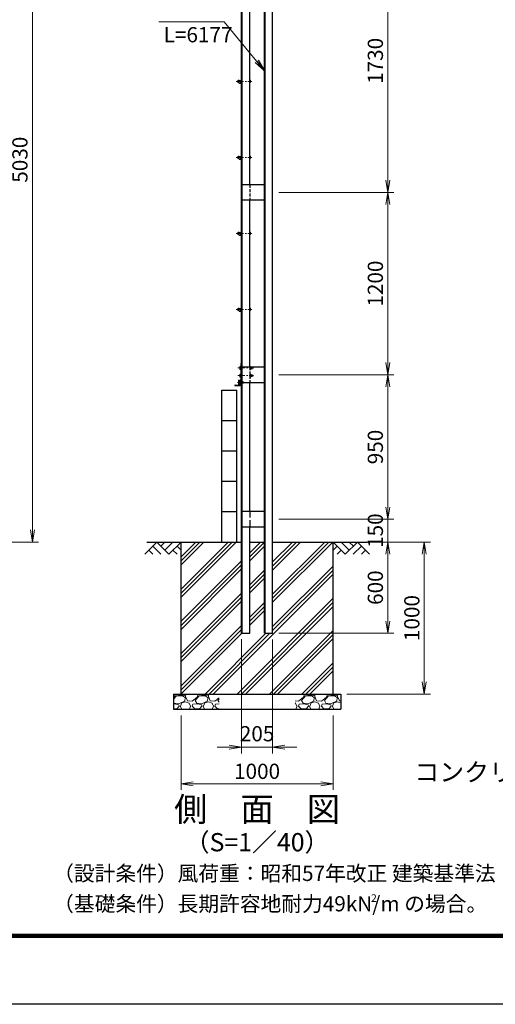
# Model space of a CAD drawing. Units: millimetres. Extents: x 0 to 16800, y 0 to 11880.
# Drawn here: x 7515 to 10644, y 0 to 6477 of the extents above; entities that cross this region are included whole.
import ezdxf
from ezdxf.enums import TextEntityAlignment as Align

# ---------------------------------------------------------------- set-up
doc = ezdxf.new("R2010")
doc.units = ezdxf.units.MM
doc.header["$LTSCALE"] = 3
doc.header["$MEASUREMENT"] = 0
doc.header["$PDMODE"] = 35
doc.linetypes.add('CENTER', pattern=[50.8, 31.75, -6.35, 6.35, -6.35])
doc.linetypes.add('DASHED', pattern=[19.05, 12.7, -6.35])
doc.layers.get('Defpoints').update_dxf_attribs({"color": 8})
for name, color, linetype in [('D-BGD', 7, 'Continuous'), ('D-STR1', 1, 'Continuous'), ('D-STR4', 7, 'Continuous'), ('D-TTL', 2, 'Continuous'), ('D-TTL-TXT', 7, 'Continuous')]:
    doc.layers.add(name, color=color, linetype=linetype)
for name, color, linetype, lineweight in [('D-BMK', 2, 'CENTER', 13), ('D-DCR-HCH', 7, 'Continuous', 13), ('D-STR-DIM', 7, 'Continuous', 13), ('D-STR-TXT', 7, 'Continuous', 13), ('D-STR2', 7, 'Continuous', 13), ('D-STR3', 3, 'Continuous', 13)]:
    doc.layers.add(name, color=color, linetype=linetype, lineweight=lineweight)
doc.styles.add('ゴシック', font='txt')
doc.dimstyles.new('STYLE', dxfattribs={"dimscale": 40, "dimtxt": 2.5, "dimasz": 2, "dimexe": 1, "dimexo": 1, "dimgap": 0.8, "dimtad": 1, "dimdsep": 46, "dimtxsty": 'ゴシック', "dimblk": 'OPEN', "dimcen": 1e-08, "dimclrd": 256, "dimclre": 256, "dimclrt": 256, "dimadec": 0, "dimazin": 2, "dimtfac": 1, "dimtmove": 2, "dimatfit": 3, "dimldrblk": 'OPEN', "dimfxl": 0, "dimtolj": 1, "dimtzin": 0, "dimlwd": -1, "dimlwe": -1, "dimarcsym": 0})

# ---------------------------------------------------------------- blocks, each defined once
blk = doc.blocks.new('_Open')
at = {"color": 0, "linetype": 'ByBlock', "lineweight": -2}
for p, q in [((-1, 0.167), (0, 0)), ((-1, -0.167), (0, 0)), ((0, 0), (-1, 0))]:
    blk.add_line(p, q, dxfattribs=at)
blk = doc.blocks.new('*D18')
at = {"layer": 'D-STR-DIM'}
for p, q in [((8973.9, 2401.2), (8973.9, 1650.7)), ((9178.9, 2400.7), (9178.9, 1650.7)), ((8893.9, 1690.7), (8813.9, 1690.7)), ((8973.9, 1690.7), (9178.9, 1690.7)), ((9258.9, 1690.7), (9338.9, 1690.7))]:
    blk.add_line(p, q, dxfattribs=at)
at = {"layer": 'Defpoints', "color": 0}
for p in [(8973.9, 2441.2), (9178.9, 2440.7), (9178.9, 1690.7)]:
    blk.add_point(p, dxfattribs=at)
at = {"layer": 'D-STR-DIM', "xscale": 80, "yscale": 80, "zscale": 80}
blk.add_blockref('_Open', (8973.9, 1690.7), dxfattribs=at)
at = {"layer": 'D-STR-DIM', "xscale": 80, "yscale": 80, "zscale": 80, "rotation": 180}
blk.add_blockref('_Open', (9178.9, 1690.7), dxfattribs=at)
at = {"layer": 'D-STR-DIM', "insert": (9076.4, 1779.9), "char_height": 100, "attachment_point": 5, "style": 'ゴシック'}
blk.add_mtext('\\A1;205', dxfattribs=at)
blk = doc.blocks.new('*D21')
at = {"layer": 'D-STR-DIM'}
for p, q in [((6418.5, 8070.7), (7638.5, 8070.7)), ((7598.5, 3120.7), (7598.5, 7990.7)), ((6418.5, 3040.7), (7638.5, 3040.7))]:
    blk.add_line(p, q, dxfattribs=at)
at = {"layer": 'Defpoints', "color": 0}
for p in [(6378.5, 8070.7), (7598.5, 8070.7), (6378.5, 3040.7)]:
    blk.add_point(p, dxfattribs=at)
at = {"layer": 'D-STR-DIM', "xscale": 80, "yscale": 80, "zscale": 80}
for p, rotation in [((7598.5, 8070.7), 90), ((7598.5, 3040.7), 270)]:
    blk.add_blockref('_Open', p, dxfattribs=dict(at, rotation=rotation))
at = {"layer": 'D-STR-DIM', "insert": (7516.5, 5555.7), "char_height": 100, "attachment_point": 5, "rotation": 90, "style": 'ゴシック'}
blk.add_mtext('\\A1;5030', dxfattribs=at)
blk = doc.blocks.new('*D32')
at = {"layer": 'D-STR2'}
for p, q in [((8576.4, 1900.7), (8576.4, 1410.7)), ((9576.4, 1900.7), (9576.4, 1410.7)), ((8656.4, 1450.7), (9496.4, 1450.7))]:
    blk.add_line(p, q, dxfattribs=at)
at = {"layer": 'Defpoints', "color": 0}
for p in [(8576.4, 1940.7), (9576.4, 1940.7), (9576.4, 1450.7)]:
    blk.add_point(p, dxfattribs=at)
at = {"layer": 'D-STR2', "xscale": 80, "yscale": 80, "zscale": 80, "rotation": 180}
blk.add_blockref('_Open', (8576.4, 1450.7), dxfattribs=at)
at = {"layer": 'D-STR2', "xscale": 80, "yscale": 80, "zscale": 80}
blk.add_blockref('_Open', (9576.4, 1450.7), dxfattribs=at)
at = {"layer": 'D-STR2', "insert": (9076.4, 1532.7), "char_height": 100, "attachment_point": 5, "style": 'ゴシック'}
blk.add_mtext('\\A1;1000', dxfattribs=at)
blk = doc.blocks.new('*D52')
at = {"layer": 'D-STR-DIM'}
for p, q in [((9841.4, 3040.7), (9976.4, 3040.7)), ((9936.4, 2520.7), (9936.4, 2960.7)), ((9218.9, 2440.7), (9976.4, 2440.7))]:
    blk.add_line(p, q, dxfattribs=at)
at = {"layer": 'Defpoints', "color": 0}
for p in [(9801.4, 3040.7), (9936.4, 3040.7), (9178.9, 2440.7)]:
    blk.add_point(p, dxfattribs=at)
at = {"layer": 'D-STR-DIM', "xscale": 80, "yscale": 80, "zscale": 80}
for p, rotation in [((9936.4, 3040.7), 90), ((9936.4, 2440.7), 270)]:
    blk.add_blockref('_Open', p, dxfattribs=dict(at, rotation=rotation))
at = {"layer": 'D-STR-DIM', "insert": (9854.4, 2740.7), "char_height": 100, "attachment_point": 5, "rotation": 90, "style": 'ゴシック'}
blk.add_mtext('\\A1;600', dxfattribs=at)
blk = doc.blocks.new('*D22')
at = {"layer": 'D-STR-DIM'}
for p, q in [((9218.9, 5340.7), (9976.4, 5340.7)), ((9936.4, 4220.7), (9936.4, 5260.7)), ((9218.9, 4140.7), (9976.4, 4140.7))]:
    blk.add_line(p, q, dxfattribs=at)
at = {"layer": 'Defpoints', "color": 0}
for p in [(9178.9, 5340.7), (9936.4, 5340.7), (9178.9, 4140.7)]:
    blk.add_point(p, dxfattribs=at)
at = {"layer": 'D-STR-DIM', "xscale": 80, "yscale": 80, "zscale": 80}
for p, rotation in [((9936.4, 5340.7), 90), ((9936.4, 4140.7), 270)]:
    blk.add_blockref('_Open', p, dxfattribs=dict(at, rotation=rotation))
at = {"layer": 'D-STR-DIM', "insert": (9854.4, 4740.7), "char_height": 100, "attachment_point": 5, "rotation": 90, "style": 'ゴシック'}
blk.add_mtext('\\A1;1200', dxfattribs=at)
blk = doc.blocks.new('*D23')
at = {"layer": 'D-STR-DIM'}
for p, q in [((9137.3, 7070.7), (9976.4, 7070.7)), ((9936.4, 5420.7), (9936.4, 6990.7)), ((9218.9, 5340.7), (9976.4, 5340.7))]:
    blk.add_line(p, q, dxfattribs=at)
at = {"layer": 'Defpoints', "color": 0}
for p in [(9097.3, 7070.7), (9936.4, 7070.7), (9178.9, 5340.7)]:
    blk.add_point(p, dxfattribs=at)
at = {"layer": 'D-STR-DIM', "xscale": 80, "yscale": 80, "zscale": 80}
for p, rotation in [((9936.4, 7070.7), 90), ((9936.4, 5340.7), 270)]:
    blk.add_blockref('_Open', p, dxfattribs=dict(at, rotation=rotation))
at = {"layer": 'D-STR-DIM', "insert": (9854.4, 6205.7), "char_height": 100, "attachment_point": 5, "rotation": 90, "style": 'ゴシック'}
blk.add_mtext('\\A1;1730', dxfattribs=at)
blk = doc.blocks.new('*D53')
at = {"layer": 'D-STR-DIM'}
for p, q in [((9841.4, 3040.7), (10216.4, 3040.7)), ((10176.4, 2960.7), (10176.4, 2120.7)), ((9666.4, 2040.7), (10216.4, 2040.7))]:
    blk.add_line(p, q, dxfattribs=at)
at = {"layer": 'Defpoints', "color": 0}
for p in [(9801.4, 3040.7), (9626.4, 2040.7), (10176.4, 2040.7)]:
    blk.add_point(p, dxfattribs=at)
at = {"layer": 'D-STR-DIM', "xscale": 80, "yscale": 80, "zscale": 80}
for p, rotation in [((10176.4, 3040.7), 90), ((10176.4, 2040.7), 270)]:
    blk.add_blockref('_Open', p, dxfattribs=dict(at, rotation=rotation))
at = {"layer": 'D-STR-DIM', "insert": (10094.4, 2540.7), "char_height": 100, "attachment_point": 5, "rotation": 90, "style": 'ゴシック'}
blk.add_mtext('\\A1;1000', dxfattribs=at)
blk = doc.blocks.new('*D58')
at = {"layer": 'D-STR-DIM'}
for p, q in [((9218.9, 4140.7), (9976.4, 4140.7)), ((9936.4, 3270.7), (9936.4, 4060.7)), ((9218.9, 3190.7), (9976.4, 3190.7))]:
    blk.add_line(p, q, dxfattribs=at)
at = {"layer": 'Defpoints', "color": 0}
for p in [(9178.9, 4140.7), (9936.4, 4140.7), (9178.9, 3190.7)]:
    blk.add_point(p, dxfattribs=at)
at = {"layer": 'D-STR-DIM', "xscale": 80, "yscale": 80, "zscale": 80}
for p, rotation in [((9936.4, 4140.7), 90), ((9936.4, 3190.7), 270)]:
    blk.add_blockref('_Open', p, dxfattribs=dict(at, rotation=rotation))
at = {"layer": 'D-STR-DIM', "insert": (9854.4, 3665.7), "char_height": 100, "attachment_point": 5, "rotation": 90, "style": 'ゴシック'}
blk.add_mtext('\\A1;950', dxfattribs=at)
blk = doc.blocks.new('*D59')
at = {"layer": 'D-STR-DIM'}
for p, q in [((9936.4, 3270.7), (9936.4, 3350.7)), ((9218.9, 3190.7), (9976.4, 3190.7)), ((9936.4, 3040.7), (9936.4, 3190.7)), ((9791.4, 3040.7), (9976.4, 3040.7)), ((9936.4, 2960.7), (9936.4, 2880.7))]:
    blk.add_line(p, q, dxfattribs=at)
at = {"layer": 'Defpoints', "color": 0}
for p in [(9178.9, 3190.7), (9936.4, 3190.7), (9751.4, 3040.7)]:
    blk.add_point(p, dxfattribs=at)
at = {"layer": 'D-STR-DIM', "xscale": 80, "yscale": 80, "zscale": 80}
for p, rotation in [((9936.4, 3190.7), 270), ((9936.4, 3040.7), 90)]:
    blk.add_blockref('_Open', p, dxfattribs=dict(at, rotation=rotation))
at = {"layer": 'D-STR-DIM', "insert": (9854.5, 3115.7), "char_height": 100, "attachment_point": 5, "rotation": 90, "style": 'ゴシック'}
blk.add_mtext('\\A1;150', dxfattribs=at)

msp = doc.modelspace()

# ---------------------------------------------------------------- hatches: boundary and pattern name
at = {"layer": 'D-DCR-HCH'}
h = msp.add_hatch(dxfattribs=at)
h.set_pattern_fill('PLAST', color=256, scale=600, angle=45)
h.set_pattern_definition([(45, (-16800, 0), (-106.066, 106.066), []), (45, (-16813.26, 13.26), (-106.066, 106.066), []), (45, (-16826.52, 26.52), (-106.066, 106.066), [])])
h.paths.add_polyline_path([(8973.9482, 3040.6885), (8576.4482, 3040.6885), (8576.4482, 2040.6885), (9576.4482, 2040.6885), (9576.4482, 3040.6885), (9178.9482, 3040.6885), (9178.9482, 2440.6885), (9124.9482, 2440.6885), (9124.9482, 3040.6885), (9027.9482, 3040.6885), (9027.9482, 2440.6885), (8973.9482, 2440.6885)])
h = msp.add_hatch(dxfattribs=at)
h.set_pattern_fill('GRAVEL', color=256, scale=150)
h.set_pattern_definition([(228.01279, (-886.961, 160.689), (-1200, -1350), [20.1804, -1997.8632]), (184.96974, (-900.4607, 145.6885), (1800, 150), [34.6302, -3428.3887]), (132.51045, (-934.961, 142.6885), (1500, -1650), [24.4182, -2417.4049]), (267.27369, (-993.461, 105.1885), (150, 3000), [31.5357, -3122.0337]), (292.833654, (-994.961, 73.6885), (-750, 1800), [30.9232, -3061.406]), (357.27369, (-982.961, 45.1885), (-3000, 150), [31.5357, -3122.0337]), (37.69424, (-951.4607, 43.6885), (-1950, -1500), [41.7043, -4128.7273]), (72.25533, (-918.4607, 69.1885), (1050, 3300), [39.3732, -3897.9482]), (121.429566, (-906.461, 106.6885), (-1200, 1950), [31.6425, -3132.611]), (175.23636, (-922.961, 133.689), (1650, -150), [36.1248, -1770.1144]), (222.39744, (-958.9607, 136.6885), (-1800, -1650), [46.7172, -4625.0063]), (138.81407, (-844.96, 103.689), (-1050, 900), [15.9451, -1578.5767]), (171.469234, (-856.961, 114.1885), (1950, -300), [30.3356, -3003.2267]), (225, (-886.96, 118.69), (-2e-14, -150), [21.2131, -190.9189]), (203.1986, (-897.46, 136.689), (750, 300), [11.4237, -1130.9423]), (291.8014, (-907.96, 132.189), (-150, 450), [16.1554, -791.6193]), (30.96376, (-901.96, 117.189), (450, 300), [26.2393, -848.4034]), (161.56505, (-879.46, 130.69), (300, -150), [18.9736, -455.368]), (16.38954, (-994.961, 132.1885), (1500, 450), [26.58, -2631.4268]), (70.34618, (-969.461, 139.689), (-600, -1650), [22.2992, -2207.6112]), (293.1986, (-879.46, 160.689), (-300, 750), [22.8472, -1119.5187]), (343.61046, (-870.461, 139.6885), (-1500, 450), [26.58, -2631.4268]), (339.44395, (-994.96, 39.189), (-750, 300), [25.632, -1255.9686]), (294.77514, (-970.961, 30.189), (-750, 1650), [21.4767, -2126.1965]), (66.8014, (-877.96, 10.689), (300, 750), [22.8472, -1119.5187]), (17.35402, (-868.961, 31.6885), (-1950, -600), [25.1446, -2489.3135]), (69.44395, (-951.46, 10.689), (-300, -750), [12.816, -1268.7846]), (101.30993, (-886.96, 10.689), (-150, 600), [7.6485, -757.2044]), (165.96376, (-888.46, 18.19), (450, -150), [30.9232, -587.5426]), (186.00901, (-918.461, 25.6885), (1500, 150), [28.6575, -2837.0885]), (303.69007, (-901.96, 103.69), (-150, 300), [21.6333, -519.1994]), (353.15723, (-889.9607, 85.6885), (2550, -300), [37.7691, -3739.1344]), (60.9454, (-852.46, 81.189), (-600, -1050), [15.4434, -1528.9011]), (90, (-844.96, 94.69), (-150, 150), [9, -141]), (120.25644, (-921.461, 30.189), (600, -1050), [20.8386, -2063.028]), (48.01279, (-931.961, 48.189), (1200, 1350), [40.3608, -1977.6828]), (0, (-904.96, 78.19), (150, 150), [39, -111]), (325.30485, (-865.961, 78.1885), (1500, -1050), [23.7171, -2347.9911]), (254.0546, (-846.46, 64.689), (-150, -600), [21.8403, -1070.1762]), (207.645975, (-852.4607, 43.6885), (-2850, -1500), [35.5598, -3520.4211]), (175.42608, (-883.9607, 27.1885), (-1950, 150), [37.6198, -3724.361])])
h.paths.add_polyline_path([(8826.4482, 2040.6885), (8526.4482, 2040.6885), (8526.4482, 1940.6885), (8826.4482, 1940.6885)])
h = msp.add_hatch(dxfattribs=at)
h.set_pattern_fill('GRAVEL', color=256, scale=150)
h.set_pattern_definition([(228.01279, (-786.961, 160.689), (-1200, -1350), [20.1804, -1997.8632]), (184.96974, (-800.4607, 145.6885), (1800, 150), [34.6302, -3428.3887]), (132.51045, (-834.961, 142.6885), (1500, -1650), [24.4182, -2417.4049]), (267.27369, (-893.461, 105.1885), (150, 3000), [31.5357, -3122.0337]), (292.833654, (-894.961, 73.6885), (-750, 1800), [30.9232, -3061.406]), (357.27369, (-882.961, 45.1885), (-3000, 150), [31.5357, -3122.0337]), (37.69424, (-851.4607, 43.6885), (-1950, -1500), [41.7043, -4128.7273]), (72.25533, (-818.4607, 69.1885), (1050, 3300), [39.3732, -3897.9482]), (121.429566, (-806.461, 106.6885), (-1200, 1950), [31.6425, -3132.611]), (175.23636, (-822.961, 133.689), (1650, -150), [36.1248, -1770.1144]), (222.39744, (-858.9607, 136.6885), (-1800, -1650), [46.7172, -4625.0063]), (138.81407, (-744.96, 103.689), (-1050, 900), [15.9451, -1578.5767]), (171.469234, (-756.961, 114.1885), (1950, -300), [30.3356, -3003.2267]), (225, (-786.96, 118.69), (-2e-14, -150), [21.2131, -190.9189]), (203.1986, (-797.46, 136.689), (750, 300), [11.4237, -1130.9423]), (291.8014, (-807.96, 132.189), (-150, 450), [16.1554, -791.6193]), (30.96376, (-801.96, 117.189), (450, 300), [26.2393, -848.4034]), (161.56505, (-779.46, 130.69), (300, -150), [18.9736, -455.368]), (16.38954, (-894.961, 132.1885), (1500, 450), [26.58, -2631.4268]), (70.34618, (-869.461, 139.689), (-600, -1650), [22.2992, -2207.6112]), (293.1986, (-779.46, 160.689), (-300, 750), [22.8472, -1119.5187]), (343.61046, (-770.461, 139.6885), (-1500, 450), [26.58, -2631.4268]), (339.44395, (-894.96, 39.189), (-750, 300), [25.632, -1255.9686]), (294.77514, (-870.961, 30.189), (-750, 1650), [21.4767, -2126.1965]), (66.8014, (-777.96, 10.689), (300, 750), [22.8472, -1119.5187]), (17.35402, (-768.961, 31.6885), (-1950, -600), [25.1446, -2489.3135]), (69.44395, (-851.46, 10.689), (-300, -750), [12.816, -1268.7846]), (101.30993, (-786.96, 10.689), (-150, 600), [7.6485, -757.2044]), (165.96376, (-788.46, 18.19), (450, -150), [30.9232, -587.5426]), (186.00901, (-818.461, 25.6885), (1500, 150), [28.6575, -2837.0885]), (303.69007, (-801.96, 103.69), (-150, 300), [21.6333, -519.1994]), (353.157227, (-789.9607, 85.6885), (2550, -300), [37.7691, -3739.1344]), (60.9454, (-752.46, 81.189), (-600, -1050), [15.4434, -1528.9011]), (90, (-744.96, 94.69), (-150, 150), [9, -141]), (120.25644, (-821.461, 30.189), (600, -1050), [20.8386, -2063.028]), (48.01279, (-831.961, 48.189), (1200, 1350), [40.3608, -1977.6828]), (0, (-804.96, 78.19), (150, 150), [39, -111]), (325.30485, (-765.961, 78.1885), (1500, -1050), [23.7171, -2347.9911]), (254.0546, (-746.46, 64.689), (-150, -600), [21.8403, -1070.1762]), (207.645975, (-752.4607, 43.6885), (-2850, -1500), [35.5598, -3520.4211]), (175.42608, (-783.9607, 27.1885), (-1950, 150), [37.6198, -3724.361])])
h.paths.add_polyline_path([(9626.4482, 2040.6885), (9326.4482, 2040.6885), (9326.4482, 1940.6885), (9626.4482, 1940.6885)])

# ---------------------------------------------------------------- linework, layer by layer
at = {"layer": 'D-BGD'}
for p, q in [((8843.9482, 3040.6885), (8843.9482, 4040.6885)), ((8843.9482, 4040.6885), (8943.9482, 4040.6885)), ((8943.9482, 3040.6885), (8943.9482, 4040.6885)), ((8843.9482, 3840.6885), (8943.9482, 3840.6885)), ((8843.9482, 3640.6885), (8943.9482, 3640.6885)), ((8843.9482, 3440.6885), (8943.9482, 3440.6885)), ((8843.9482, 3240.6885), (8943.9482, 3240.6885)), ((8351.4482, 3040.6885), (8973.9482, 3040.6885)), ((9027.9482, 3040.6885), (9124.9482, 3040.6885)), ((9178.9482, 3040.6885), (9801.4482, 3040.6885))]:
    msp.add_line(p, q, dxfattribs=at)
at = {"layer": 'D-BMK', "ltscale": 0.5}
for p, q in [((8939.9511, 6070.6885), (9042.9482, 6070.6885)), ((8939.9511, 5570.6885), (9042.9482, 5570.6885)), ((8939.9511, 5070.6885), (9042.9482, 5070.6885)), ((8939.9511, 4570.6885), (9042.9482, 4570.6885)), ((8949.0455, 4185.6885), (9052.0426, 4185.6885)), ((8988.7072, 4090.6885), (8947.349, 4090.6885)), ((8949.0455, 4135.6885), (9052.0426, 4135.6885))]:
    msp.add_line(p, q, dxfattribs=at)
at = {"layer": 'D-DCR-HCH', "color": 0, "linetype": 'ByBlock', "lineweight": -2}
for p, q in [((8416.8122, 3040.6885), (8336.9941, 2960.8705)), ((8363.6001, 2987.4765), (8390.3282, 2960.8705)), ((8390.2062, 3014.0825), (8443.6623, 2960.8705)), ((8416.8122, 3040.6885), (8496.6302, 2960.8705)), ((8443.4182, 3014.0825), (8470.0242, 3040.6885)), ((8470.0242, 2987.4765), (8523.2362, 3040.6885)), ((8496.6302, 2960.8705), (8576.4482, 3040.6885)), ((8523.2362, 2987.4765), (8549.9642, 2960.8705)), ((8549.8422, 3014.0825), (8576.4482, 2987.598)), ((9656.2662, 2960.8705), (9576.4482, 3040.6885)), ((9603.0542, 3014.0825), (9576.4482, 2987.598)), ((9629.6602, 2987.4765), (9602.9322, 2960.8705)), ((9682.8722, 2987.4765), (9629.6602, 3040.6885)), ((9736.0843, 3040.6885), (9656.2662, 2960.8705)), ((9709.6173, 3013.9435), (9682.8722, 3040.6885)), ((9762.6903, 3014.0825), (9709.2342, 2960.8705)), ((9736.0843, 3040.6885), (9815.9023, 2960.8705)), ((9789.2963, 2987.4765), (9762.5682, 2960.8705))]:
    msp.add_line(p, q, dxfattribs=at)
at = {"layer": 'D-STR1'}
for p, q in [((8973.9482, 2440.6885), (8973.9482, 7095.6885)), ((8977.9482, 2440.6885), (8977.9482, 7095.6885)), ((9124.9482, 2440.6885), (9124.9482, 6966.6885)), ((9128.9482, 2440.6885), (9128.9482, 6968.3454)), ((9178.9482, 2440.6885), (9178.9482, 6989.0561)), ((9027.9482, 5390.6885), (9027.9482, 6770.6885)), ((9124.9482, 5390.6885), (8977.9482, 5390.6885)), ((8977.9482, 5290.6885), (9124.9482, 5290.6885)), ((9027.9482, 4190.6885), (9027.9482, 5290.6885)), ((9124.9482, 4190.6885), (8977.9482, 4190.6885)), ((8966.4482, 4078.1885), (8966.4482, 4108.6885)), ((8968.4482, 4110.6885), (8969.4482, 4110.6885)), ((8969.4482, 4075.6885), (8969.4482, 4110.6885)), ((8977.9482, 4090.6885), (9124.9482, 4090.6885)), ((9027.9482, 3240.6885), (9027.9482, 4090.6885)), ((8929.4482, 4071.6885), (8929.4482, 4070.6885)), ((8929.4482, 4070.6885), (8964.4482, 4070.6885)), ((8931.4482, 4073.6885), (8961.9482, 4073.6885)), ((9124.9482, 3240.6885), (8977.9482, 3240.6885)), ((8977.9482, 3140.6885), (9124.9482, 3140.6885)), ((9027.9482, 2440.6885), (9027.9482, 3140.6885)), ((8973.9482, 2440.6885), (9027.9482, 2440.6885)), ((9124.9482, 2440.6885), (9178.9482, 2440.6885))]:
    msp.add_line(p, q, dxfattribs=at)
at = {"layer": 'D-STR1', "linetype": 'DASHED', "ltscale": 0.5}
for p, q in [((9027.9482, 5390.6885), (9027.9482, 5290.6885)), ((9027.9482, 4190.6885), (9027.9482, 4090.6885))]:
    msp.add_line(p, q, dxfattribs=at)
at = {"layer": 'D-STR1', "linetype": 'DASHED'}
msp.add_line((9027.9482, 3240.6885), (9027.9482, 3140.6885), dxfattribs=at)
at = {"layer": 'D-STR1'}
for centre, radius, start, end in [((8968.4482, 4108.6885), 2, 90, 180), ((8931.4482, 4071.6885), 2, 90, 180), ((8961.9482, 4078.1885), 4.5, 270, 0), ((8964.4482, 4075.6885), 5, 270, 0)]:
    msp.add_arc(centre, radius, start, end, dxfattribs=at)
at = {"layer": 'D-STR3'}
for p, q in [((8949.1482, 6074.6885), (8947.9482, 6073.4885)), ((8947.9482, 6073.4885), (8947.9482, 6067.8885)), ((8949.1482, 6066.6885), (8947.9482, 6067.8885)), ((8949.1482, 6074.6885), (8949.1482, 6066.6885)), ((8952.4482, 6074.6885), (8949.1482, 6074.6885)), ((8952.4482, 6066.6885), (8949.1482, 6066.6885)), ((8953.1731, 6078.1941), (8952.4482, 6076.9385)), ((8952.4482, 6064.4385), (8952.4482, 6076.9385)), ((8953.1731, 6063.183), (8952.4482, 6064.4385)), ((8958.9482, 6078.1941), (8953.1731, 6078.1941)), ((8958.9482, 6074.4413), (8953.1731, 6074.4413)), ((8958.9482, 6066.9357), (8953.1731, 6066.9357)), ((8958.9482, 6063.183), (8953.1731, 6063.183)), ((8958.9482, 6063.183), (8958.9482, 6078.1941)), ((8958.9482, 6076.6885), (8973.9482, 6076.6885)), ((8958.9482, 6076.6885), (8958.9482, 6056.6885)), ((8958.9482, 6056.6885), (8973.9482, 6056.6885)), ((8969.1982, 6066.1885), (8973.9482, 6066.1885)), ((8969.1982, 6061.6885), (8973.9482, 6061.6885)), ((8973.9482, 6061.6885), (8973.9482, 6056.6885)), ((9027.9482, 6078.1941), (9032.5522, 6078.1941)), ((9027.9482, 6078.1941), (9027.9482, 6063.183)), ((9027.9482, 6074.4413), (9032.5522, 6074.4413)), ((9027.9482, 6066.9357), (9032.5522, 6066.9357)), ((9027.9482, 6063.183), (9032.5522, 6063.183)), ((9033.2482, 6076.9885), (9032.5522, 6078.1941)), ((9033.2482, 6064.3885), (9032.5522, 6063.183)), ((9033.2482, 6076.9885), (9033.2482, 6064.3885)), ((8949.1482, 5574.6885), (8947.9482, 5573.4885)), ((8947.9482, 5573.4885), (8947.9482, 5567.8885)), ((8949.1482, 5574.6885), (8949.1482, 5566.6885)), ((8952.4482, 5574.6885), (8949.1482, 5574.6885)), ((8953.1731, 5578.1941), (8952.4482, 5576.9385)), ((8952.4482, 5564.4385), (8952.4482, 5576.9385)), ((8958.9482, 5578.1941), (8953.1731, 5578.1941)), ((8958.9482, 5574.4413), (8953.1731, 5574.4413)), ((8958.9482, 5563.183), (8958.9482, 5578.1941)), ((8958.9482, 5576.6885), (8973.9482, 5576.6885)), ((8958.9482, 5576.6885), (8958.9482, 5556.6885)), ((9027.9482, 5578.1941), (9032.5522, 5578.1941)), ((9027.9482, 5578.1941), (9027.9482, 5563.183)), ((9027.9482, 5574.4413), (9032.5522, 5574.4413)), ((9033.2482, 5576.9885), (9032.5522, 5578.1941)), ((9033.2482, 5576.9885), (9033.2482, 5564.3885)), ((8949.1482, 5566.6885), (8947.9482, 5567.8885)), ((8952.4482, 5566.6885), (8949.1482, 5566.6885)), ((8953.1731, 5563.183), (8952.4482, 5564.4385)), ((8958.9482, 5566.9357), (8953.1731, 5566.9357)), ((8958.9482, 5563.183), (8953.1731, 5563.183)), ((8958.9482, 5556.6885), (8973.9482, 5556.6885)), ((8969.1982, 5566.1885), (8973.9482, 5566.1885)), ((8969.1982, 5561.6885), (8973.9482, 5561.6885)), ((8973.9482, 5561.6885), (8973.9482, 5556.6885)), ((9027.9482, 5566.9357), (9032.5522, 5566.9357)), ((9027.9482, 5563.183), (9032.5522, 5563.183)), ((9033.2482, 5564.3885), (9032.5522, 5563.183)), ((8949.1482, 5074.6885), (8947.9482, 5073.4885)), ((8947.9482, 5073.4885), (8947.9482, 5067.8885)), ((8949.1482, 5066.6885), (8947.9482, 5067.8885)), ((8949.1482, 5074.6885), (8949.1482, 5066.6885)), ((8952.4482, 5074.6885), (8949.1482, 5074.6885)), ((8952.4482, 5066.6885), (8949.1482, 5066.6885)), ((8953.1731, 5078.1941), (8952.4482, 5076.9385)), ((8952.4482, 5064.4385), (8952.4482, 5076.9385)), ((8953.1731, 5063.183), (8952.4482, 5064.4385)), ((8958.9482, 5078.1941), (8953.1731, 5078.1941)), ((8958.9482, 5074.4413), (8953.1731, 5074.4413)), ((8958.9482, 5066.9357), (8953.1731, 5066.9357)), ((8958.9482, 5063.183), (8953.1731, 5063.183)), ((8958.9482, 5063.183), (8958.9482, 5078.1941)), ((8958.9482, 5076.6885), (8973.9482, 5076.6885)), ((8958.9482, 5076.6885), (8958.9482, 5056.6885)), ((8958.9482, 5056.6885), (8973.9482, 5056.6885)), ((8969.1982, 5066.1885), (8973.9482, 5066.1885)), ((8969.1982, 5061.6885), (8973.9482, 5061.6885)), ((8973.9482, 5061.6885), (8973.9482, 5056.6885)), ((9027.9482, 5078.1941), (9032.5522, 5078.1941)), ((9027.9482, 5078.1941), (9027.9482, 5063.183)), ((9027.9482, 5074.4413), (9032.5522, 5074.4413)), ((9027.9482, 5066.9357), (9032.5522, 5066.9357)), ((9027.9482, 5063.183), (9032.5522, 5063.183)), ((9033.2482, 5076.9885), (9032.5522, 5078.1941)), ((9033.2482, 5064.3885), (9032.5522, 5063.183)), ((9033.2482, 5076.9885), (9033.2482, 5064.3885)), ((8949.1482, 4574.6885), (8947.9482, 4573.4885)), ((8947.9482, 4573.4885), (8947.9482, 4567.8885)), ((8949.1482, 4566.6885), (8947.9482, 4567.8885)), ((8949.1482, 4574.6885), (8949.1482, 4566.6885)), ((8952.4482, 4574.6885), (8949.1482, 4574.6885)), ((8952.4482, 4566.6885), (8949.1482, 4566.6885)), ((8953.1731, 4578.1941), (8952.4482, 4576.9385)), ((8952.4482, 4564.4385), (8952.4482, 4576.9385)), ((8953.1731, 4563.183), (8952.4482, 4564.4385)), ((8958.9482, 4578.1941), (8953.1731, 4578.1941)), ((8958.9482, 4574.4413), (8953.1731, 4574.4413)), ((8958.9482, 4566.9357), (8953.1731, 4566.9357)), ((8958.9482, 4563.183), (8953.1731, 4563.183)), ((8958.9482, 4563.183), (8958.9482, 4578.1941)), ((8958.9482, 4576.6885), (8973.9482, 4576.6885)), ((8958.9482, 4576.6885), (8958.9482, 4556.6885)), ((8958.9482, 4556.6885), (8973.9482, 4556.6885)), ((8969.1982, 4566.1885), (8973.9482, 4566.1885)), ((8969.1982, 4561.6885), (8973.9482, 4561.6885)), ((8973.9482, 4561.6885), (8973.9482, 4556.6885)), ((9027.9482, 4578.1941), (9032.5522, 4578.1941)), ((9027.9482, 4578.1941), (9027.9482, 4563.183)), ((9027.9482, 4574.4413), (9032.5522, 4574.4413)), ((9027.9482, 4566.9357), (9032.5522, 4566.9357)), ((9027.9482, 4563.183), (9032.5522, 4563.183)), ((9033.2482, 4576.9885), (9032.5522, 4578.1941)), ((9033.2482, 4564.3885), (9032.5522, 4563.183)), ((9033.2482, 4576.9885), (9033.2482, 4564.3885)), ((8969.4482, 4215.6885), (8969.4482, 4070.6885)), ((8969.4482, 4215.6885), (8973.9482, 4215.6885)), ((8962.4482, 4193.9385), (8963.3517, 4195.5035)), ((8962.4482, 4193.9385), (8962.4482, 4177.4385)), ((8962.4482, 4177.4385), (8963.3517, 4175.8736)), ((8962.4482, 4143.9385), (8963.3517, 4145.5035)), ((8963.3517, 4195.5035), (8969.4482, 4195.5035)), ((8963.3517, 4190.596), (8969.4482, 4190.596)), ((8963.3517, 4180.781), (8969.4482, 4180.781)), ((8963.3517, 4175.8736), (8969.4482, 4175.8736)), ((8963.3517, 4145.5035), (8969.4482, 4145.5035)), ((8969.4482, 4195.5035), (8969.4482, 4175.8736)), ((8969.4482, 4145.5035), (8969.4482, 4125.8736)), ((8953.4482, 4102.3885), (8953.4482, 4078.9885)), ((8955.7482, 4102.3885), (8955.7482, 4078.9885)), ((8966.4482, 4105.6885), (8956.7482, 4105.6885)), ((8966.4482, 4103.3885), (8956.7482, 4103.3885)), ((8961.1482, 4096.9885), (8961.8442, 4098.1941)), ((8961.1482, 4096.9885), (8961.1482, 4084.3885)), ((8961.1482, 4084.3885), (8961.8442, 4083.183)), ((8966.4482, 4098.1941), (8961.8442, 4098.1941)), ((8966.4482, 4094.4413), (8961.8442, 4094.4413)), ((8966.4482, 4086.9357), (8961.8442, 4086.9357)), ((8966.4482, 4083.183), (8961.8442, 4083.183)), ((8962.4482, 4143.9385), (8962.4482, 4127.4385)), ((8962.4482, 4127.4385), (8963.3517, 4125.8736)), ((8963.3517, 4140.596), (8969.4482, 4140.596)), ((8963.3517, 4130.781), (8969.4482, 4130.781)), ((8963.3517, 4125.8736), (8969.4482, 4125.8736)), ((8966.4482, 4105.6885), (8966.4482, 4103.3885)), ((8966.4482, 4098.1941), (8966.4482, 4083.183)), ((8973.9482, 4098.1941), (8979.7233, 4098.1941)), ((8973.9482, 4083.183), (8973.9482, 4098.1941)), ((8973.9482, 4094.4413), (8979.7233, 4094.4413)), ((8973.9482, 4086.9357), (8979.7233, 4086.9357)), ((8973.9482, 4083.183), (8979.7233, 4083.183)), ((8979.7233, 4098.1941), (8980.4482, 4096.9385)), ((8979.7233, 4083.183), (8980.4482, 4084.4385)), ((8980.4482, 4084.4385), (8980.4482, 4096.9385)), ((8980.4482, 4094.6885), (8985.2482, 4094.6885)), ((8980.4482, 4093.9385), (8985.9982, 4093.9385)), ((8980.4482, 4087.4385), (8985.9982, 4087.4385)), ((8980.4482, 4086.6885), (8985.2482, 4086.6885)), ((8985.2482, 4094.6885), (8986.4482, 4093.4885)), ((8985.2482, 4094.6885), (8985.2482, 4086.6885)), ((8985.2482, 4086.6885), (8986.4482, 4087.8885)), ((8986.4482, 4093.4885), (8986.4482, 4087.8885)), ((8966.4482, 4077.9885), (8956.7482, 4077.9885)), ((8966.4482, 4075.6885), (8956.7482, 4075.6885)), ((8966.4482, 4077.9885), (8966.4482, 4075.6885)), ((8969.4482, 4070.6885), (8973.9482, 4070.6885))]:
    msp.add_line(p, q, dxfattribs=at)
at = {"layer": 'D-STR3', "linetype": 'DASHED', "ltscale": 0.2}
for p, q in [((9034.0447, 4195.5035), (9027.9482, 4195.5035)), ((9027.9482, 4195.5035), (9027.9482, 4175.8736)), ((9034.0447, 4190.596), (9027.9482, 4190.596)), ((9034.0447, 4180.781), (9027.9482, 4180.781)), ((9034.0447, 4175.8736), (9027.9482, 4175.8736)), ((9034.0447, 4145.5035), (9027.9482, 4145.5035)), ((9027.9482, 4145.5035), (9027.9482, 4125.8736)), ((9034.9482, 4193.9385), (9034.0447, 4195.5035)), ((9034.9482, 4177.4385), (9034.0447, 4175.8736)), ((9034.9482, 4143.9385), (9034.0447, 4145.5035)), ((9034.9482, 4193.9385), (9034.9482, 4177.4385)), ((9034.9482, 4190.6885), (9047.9482, 4190.6885)), ((9034.9482, 4189.7885), (9048.8482, 4189.7885)), ((9034.9482, 4181.5885), (9048.8482, 4181.5885)), ((9034.9482, 4180.6885), (9047.9482, 4180.6885)), ((9047.9482, 4190.6885), (9047.9482, 4180.6885)), ((9047.9482, 4190.6885), (9049.4482, 4189.1885)), ((9047.9482, 4180.6885), (9049.4482, 4182.1885)), ((9049.4482, 4189.1885), (9049.4482, 4182.1885)), ((9034.0447, 4140.596), (9027.9482, 4140.596)), ((9034.0447, 4130.781), (9027.9482, 4130.781)), ((9034.0447, 4125.8736), (9027.9482, 4125.8736)), ((9034.9482, 4127.4385), (9034.0447, 4125.8736)), ((9034.9482, 4143.9385), (9034.9482, 4127.4385)), ((9034.9482, 4140.6885), (9047.9482, 4140.6885)), ((9034.9482, 4139.7885), (9048.8482, 4139.7885)), ((9034.9482, 4131.5885), (9048.8482, 4131.5885)), ((9034.9482, 4130.6885), (9047.9482, 4130.6885)), ((9047.9482, 4140.6885), (9047.9482, 4130.6885)), ((9047.9482, 4140.6885), (9049.4482, 4139.1885)), ((9047.9482, 4130.6885), (9049.4482, 4132.1885)), ((9049.4482, 4139.1885), (9049.4482, 4132.1885))]:
    msp.add_line(p, q, dxfattribs=at)
at = {"layer": 'D-STR3'}
for centre, radius, start, end in [((8955.9151, 6076.3177), 3.3226, 145.61586167, 214.38413833), ((8965.012, 6070.6885), 12.4195, 162.41210462, 197.58789538), ((8955.9151, 6065.0594), 3.3226, 145.61584323, 214.3841483), ((8969.1982, 6063.9385), 2.25, 90, 270), ((9029.8102, 6076.3177), 3.3226, 325.61585005, 34.38414995), ((9020.7133, 6070.6885), 12.4195, 342.41209841, 17.58790159), ((9029.8102, 6065.0594), 3.3226, 325.61585005, 34.38414995), ((8955.9151, 5576.3177), 3.3226, 145.61586167, 214.38413833), ((8965.012, 5570.6885), 12.4195, 162.41210462, 197.58789538), ((9029.8102, 5576.3177), 3.3226, 325.61585005, 34.38414995), ((9020.7133, 5570.6885), 12.4195, 342.41209841, 17.58790159), ((8955.9151, 5565.0594), 3.3226, 145.61584323, 214.3841483), ((8969.1982, 5563.9385), 2.25, 90, 270), ((9029.8102, 5565.0594), 3.3226, 325.61585005, 34.38414995), ((8955.9151, 5076.3177), 3.3226, 145.61586167, 214.38413833), ((8965.012, 5070.6885), 12.4195, 162.41210462, 197.58789538), ((8955.9151, 5065.0594), 3.3226, 145.61584323, 214.3841483), ((8969.1982, 5063.9385), 2.25, 90, 270), ((9029.8102, 5076.3177), 3.3226, 325.61585005, 34.38414995), ((9020.7133, 5070.6885), 12.4195, 342.41209841, 17.58790159), ((9029.8102, 5065.0594), 3.3226, 325.61585005, 34.38414995), ((8955.9151, 4576.3177), 3.3226, 145.61586167, 214.38413833), ((8965.012, 4570.6885), 12.4195, 162.41210462, 197.58789538), ((8955.9151, 4565.0594), 3.3226, 145.61584323, 214.3841483), ((8969.1982, 4563.9385), 2.25, 90, 270), ((9029.8102, 4576.3177), 3.3226, 325.61585005, 34.38414995), ((9020.7133, 4570.6885), 12.4195, 342.41209841, 17.58790159), ((9029.8102, 4565.0594), 3.3226, 325.61585005, 34.38414995), ((8966.9374, 4193.0497), 4.3449, 145.61575253, 214.38424747), ((8978.8334, 4185.6885), 16.2408, 162.41204623, 197.58795377), ((8966.9374, 4178.3273), 4.3449, 145.61575253, 214.38424747), ((8966.9374, 4143.0497), 4.3449, 145.61575253, 214.38424747), ((8956.7482, 4102.3885), 3.3, 90, 180), ((8956.7482, 4102.3885), 1, 90, 180), ((8964.5863, 4096.3177), 3.3226, 145.61585005, 214.38414995), ((8973.6832, 4090.6885), 12.4195, 162.41209841, 197.58790159), ((8964.5863, 4085.0594), 3.3226, 145.61585005, 214.38414995), ((8978.8334, 4135.6885), 16.2408, 162.41204623, 197.58795377), ((8966.9374, 4128.3273), 4.3449, 145.61575253, 214.38424747), ((8976.9813, 4096.3177), 3.3226, 325.61586167, 34.38413833), ((8967.8844, 4090.6885), 12.4195, 342.41210462, 17.58789538), ((8976.9813, 4085.0594), 3.3226, 325.6158517, 34.38415677), ((8956.7482, 4078.9885), 3.3, 180, 270), ((8956.7482, 4078.9885), 1, 180, 270)]:
    msp.add_arc(centre, radius, start, end, dxfattribs=at)
at = {"layer": 'D-STR3', "linetype": 'DASHED', "ltscale": 0.2}
for centre, radius, start, end in [((9030.459, 4193.0497), 4.3449, 325.61575253, 34.38424747), ((9018.5631, 4185.6885), 16.2408, 342.41204623, 17.58795377), ((9030.459, 4178.3273), 4.3449, 325.61575253, 34.38424747), ((9030.459, 4143.0497), 4.3449, 325.61575253, 34.38424747), ((9018.5631, 4135.6885), 16.2408, 342.41204623, 17.58795377), ((9030.459, 4128.3273), 4.3449, 325.61575253, 34.38424747)]:
    msp.add_arc(centre, radius, start, end, dxfattribs=at)
at = {"layer": 'D-STR4'}
for p, q in [((8576.4482, 2040.6885), (8576.4482, 3040.6885)), ((9576.4482, 2040.6885), (9576.4482, 3040.6885)), ((8526.4482, 2040.6885), (9626.4482, 2040.6885)), ((8526.4482, 2040.6885), (8526.4482, 1940.6885)), ((9626.4482, 2040.6885), (9626.4482, 1940.6885)), ((8526.4482, 1940.6885), (9626.4482, 1940.6885))]:
    msp.add_line(p, q, dxfattribs=at)
at = {"layer": 'D-TTL'}
msp.add_lwpolyline([(0, 11880), (16800, 11880), (16800, 0), (0, 0)], close=True, dxfattribs=at)
at = {"layer": 'D-TTL', "color": 7}
for points in [[(540, 11440), (16260, 11440), (16260, 440), (540, 440)], [(545, 11435), (16255, 11435), (16255, 445), (545, 445)], [(550, 11430), (16250, 11430), (16250, 450), (550, 450)], [(555, 11425), (16245, 11425), (16245, 455), (555, 455)], [(560, 11420), (16240, 11420), (16240, 460), (560, 460)]]:
    msp.add_lwpolyline(points, close=True, dxfattribs=at)

# ---------------------------------------------------------------- texts
at = {"layer": 'D-STR-TXT', "style": 'ゴシック'}
msp.add_text('L=6177', height=100, dxfattribs=at).set_placement((8462.0155, 6328.0269))
at = {"layer": 'D-TTL-TXT', "style": 'ゴシック'}
for s, height, p in [('コンクリートブロック配筋図', 120, (11175.2878, 1511.9)), ('側\u3000面\u3000図', 160, (9076.4472, 1262.2719)), ('（S=1／40）', 120, (9076.4472, 1050.8136))]:
    msp.add_text(s, height=height, dxfattribs=at).set_placement(p, align=Align.MIDDLE)
at = {"layer": 'D-TTL-TXT', "linetype": 'Continuous', "style": 'ゴシック'}
for s, height, p in [('（設計条件）風荷重：昭和57年改正 建築基準法・同施行令に基づく風圧力に準拠。', 100, (7735.1012, 811.2976)), ('（基礎条件）長期許容地耐力49kN/m の場合。', 100, (7735.1012, 611.2976)), ('2', 50, (9826.0441, 673.6682))]:
    msp.add_text(s, height=height, dxfattribs=at).set_placement(p)

# ---------------------------------------------------------------- dimensions: what is measured, and where the dimension line sits
at = {"layer": 'D-STR-DIM'}
for base, p1, p2, picture, middle in [((7598.4755, 8070.6885), (6378.4755, 3040.6885), (6378.4755, 8070.6885), '*D21', (7516.4755, 5555.6885)), ((9936.4482, 7070.6885), (9178.9482, 5340.6885), (9097.3157, 7070.6885), '*D23', (9854.4482, 6205.6885)), ((9936.4482, 5340.6885), (9178.9482, 4140.6885), (9178.9482, 5340.6885), '*D22', (9854.4482, 4740.6885)), ((9936.4482, 4140.6885), (9178.9482, 3190.6885), (9178.9482, 4140.6885), '*D58', (9854.4482, 3665.6885)), ((9936.4482, 3040.6885), (9178.9482, 2440.6885), (9801.4482, 3040.6885), '*D52', (9854.4482, 2740.6885)), ((10176.4482, 2040.6885), (9801.4482, 3040.6885), (9626.4482, 2040.6885), '*D53', (10094.4482, 2540.6885))]:
    dim = msp.add_linear_dim(base=base, p1=p1, p2=p2, angle=90, dimstyle='STYLE', dxfattribs=at)
    dim.commit()
    dim.dimension.update_dxf_attribs({"geometry": picture, "text_midpoint": middle})
dim = msp.add_linear_dim(base=(9936.4482, 3190.6885), p1=(9751.4482, 3040.6885), p2=(9178.9482, 3190.6885), angle=90, dimstyle='STYLE', dxfattribs=at)
dim.commit()
dim.dimension.update_dxf_attribs({"geometry": '*D59', "text_midpoint": (9854.45, 3115.6885), "dimtype": 160})
dim = msp.add_linear_dim(base=(9178.9482, 1690.6885), p1=(8973.9482, 2441.2075), p2=(9178.9482, 2440.6885), dimstyle='STYLE', dxfattribs=at)
dim.commit()
dim.dimension.update_dxf_attribs({"geometry": '*D18', "text_midpoint": (9076.4482, 1779.906), "dimtype": 160})
at = {"layer": 'D-STR2'}
dim = msp.add_linear_dim(base=(9576.4482, 1450.6885), p1=(8576.4482, 1940.6885), p2=(9576.4482, 1940.6885), dimstyle='STYLE', dxfattribs=at)
dim.commit()
dim.dimension.update_dxf_attribs({"geometry": '*D32', "text_midpoint": (9076.4482, 1532.6885)})

# ---------------------------------------------------------------- leaders
at = {"layer": 'D-STR-TXT'}
msp.add_leader([(9124.9482, 6141.267), (8860.8072, 6462.3353), (8429.5179, 6462.3353)], dimstyle='STYLE', override={"dimgap": 0.8, "dimtad": 1}, dxfattribs=at)

doc.saveas('drawing.dxf')
